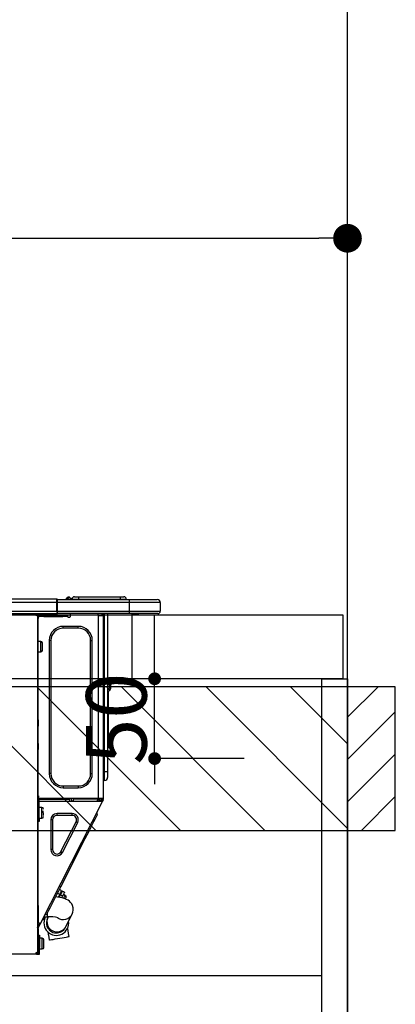
# Model space of a CAD drawing. Extents: x 55896 to 82369, y -25 to 8845.
# Drawn here: x 72770 to 73005, y 2651 to 3268 of the extents above; entities that cross this region are included whole.
import ezdxf

# ---------------------------------------------------------------- set-up
doc = ezdxf.new("R2010")
doc.units = 0
doc.header["$LTSCALE"] = 50
doc.header["$MEASUREMENT"] = 0
doc.linetypes.add('HIDDEN', pattern=[0.375, 0.25, -0.125])
doc.layers.get('0').update_dxf_attribs({"linetype": 'CONTINUOUS'})
doc.layers.get('DEFPOINTS').update_dxf_attribs({"color": 146, "linetype": 'CONTINUOUS'})
for name, color, linetype in [('111-壁仕上', 3, 'CONTINUOUS'), ('121-キャビネット（中）', 253, 'HIDDEN'), ('122-扉', 6, 'CONTINUOUS'), ('126-甲板', 2, 'CONTINUOUS'), ('150-機器', 8, 'CONTINUOUS'), ('166-寸法B', 11, 'CONTINUOUS'), ('180-補助', 161, 'CONTINUOUS')]:
    doc.layers.add(name, color=color, linetype=linetype)
doc.styles.add('KH001', font='txt')
doc.dimstyles.new('KH1xx015', dxfattribs={"dimscale": 10, "dimtxt": 3.8, "dimasz": 0.8, "dimexe": 0.3, "dimexo": 1.2, "dimgap": 0.5, "dimtad": 3, "dimdec": 1, "dimdsep": 46, "dimlunit": 6, "dimtxsty": 'KH001', "dimblk": 'DOT', "dimcen": 1, "dimdle": 1, "dimclrd": 256, "dimclre": 256, "dimclrt": 256, "dimadec": 0, "dimazin": 0, "dimtfac": 1, "dimtdec": 1, "dimtix": 1, "dimtmove": 2, "dimatfit": 3, "dimldrblk": 'CLOSEDBLANK', "dimfxl": 1, "dimtolj": 1, "dimtzin": 0, "dimlwd": -1, "dimlwe": -1, "dimarcsym": 0})
doc.dimstyles.new('KH1xx030', dxfattribs={"dimscale": 30, "dimtxt": 2, "dimasz": 0.6, "dimexe": 0.3, "dimexo": 1.2, "dimgap": 0.5, "dimtad": 3, "dimdec": 1, "dimdsep": 46, "dimlunit": 6, "dimtxsty": 'KH001', "dimblk": 'DOT', "dimcen": 1, "dimdle": 1, "dimclrd": 256, "dimclre": 256, "dimclrt": 256, "dimadec": 0, "dimazin": 0, "dimtfac": 1, "dimtdec": 1, "dimtix": 1, "dimtmove": 2, "dimatfit": 3, "dimldrblk": 'CLOSEDBLANK', "dimfxl": 1, "dimtolj": 1, "dimtzin": 0, "dimlwd": -1, "dimlwe": -1, "dimarcsym": 0})

# ---------------------------------------------------------------- blocks, each defined once
blk = doc.blocks.new('_Dot')
at = {"color": 0, "linetype": 'ByBlock', "lineweight": -2}
blk.add_line((-0.5, 0), (-1, 0), dxfattribs=at)
at = {"color": 0, "linetype": 'ByBlock', "const_width": 0.5}
blk.add_lwpolyline([(-0.25, 0, 1), (0.25, 0, 1)], format="xyb", close=True, dxfattribs=at)
blk = doc.blocks.new('*D125')
at = {"layer": '166-寸法B', "transparency": 16777216}
for p, q in [((72325.34, 2931.11), (72325.34, 3140.24)), ((72343.34, 3131.24), (72957.34, 3131.24)), ((72975.34, 3116.71), (72975.34, 3122.24))]:
    blk.add_line(p, q, dxfattribs=at)
at = {"layer": 'DEFPOINTS', "color": 0, "transparency": 16777216}
for p in [(72975.34, 3152.71), (72975.34, 3131.24), (72325.34, 2895.11)]:
    blk.add_point(p, dxfattribs=at)
at = {"layer": '166-寸法B', "transparency": 16777216, "xscale": 18, "yscale": 18, "zscale": 18, "rotation": 180}
blk.add_blockref('_Dot', (72325.34, 3131.24), dxfattribs=at)
at = {"layer": '166-寸法B', "transparency": 16777216, "xscale": 18, "yscale": 18, "zscale": 18}
blk.add_blockref('_Dot', (72975.34, 3131.24), dxfattribs=at)
at = {"layer": '166-寸法B', "transparency": 16777216, "insert": (72650.34, 3176.24), "char_height": 60, "attachment_point": 5, "style": 'KH001'}
blk.add_mtext('\\A1;650', dxfattribs=at)
blk = doc.blocks.new('_ClosedBlank')
at = {"color": 0, "linetype": 'ByBlock', "lineweight": -2}
for p, q in [((-1, 0.167), (0, 0)), ((-1, 0.167), (-1, -0.167)), ((0, 0), (-1, -0.167))]:
    blk.add_line(p, q, dxfattribs=at)
blk = doc.blocks.new('HT-F6S_D')
at = {"layer": '150-機器', "color": 13, "linetype": 'Continuous'}
for p, q in [((75.61, 9.2), (429.43, 9.2)), ((75.61, 7.24), (429.43, 7.24)), ((429.43, 9.2), (429.43, 9.2)), ((429.43, 7.24), (429.43, 9.2)), ((429.43, 1.47), (429.43, 7.24)), ((429.43, 7.24), (429.72, 7.24)), ((429.72, 8.91), (429.72, 8.81)), ((429.72, 8.91), (429.72, 7.24)), ((429.72, 8.82), (429.72, 8.91)), ((429.72, 8.81), (429.72, 8.82)), ((429.72, 8.81), (429.72, 6.85)), ((429.72, 8.81), (474.75, 8.81)), ((429.72, 8.71), (429.72, 8.65)), ((429.72, 6.85), (429.72, 8.32)), ((429.72, 7.24), (429.72, 0.59)), ((474.75, 6.85), (429.72, 6.85)), ((429.72, 1.47), (429.72, 6.85)), ((435.45, 9.24), (435.05, 8.93)), ((435.46, 9.25), (435.45, 9.24)), ((435.46, 9.25), (435.94, 9.86)), ((435.57, 8.81), (435.62, 8.87)), ((436.71, 10.22), (435.62, 8.87)), ((435.62, 8.87), (436.57, 8.87)), ((435.94, 9.86), (435.97, 9.89)), ((435.97, 9.89), (435.98, 9.91)), ((435.98, 9.91), (435.98, 9.91)), ((436.57, 8.87), (436.75, 9.63)), ((436.57, 8.87), (436.86, 8.81)), ((436.73, 10.26), (436.71, 10.22)), ((436.87, 10.22), (436.71, 10.22)), ((436.74, 10.27), (436.73, 10.26)), ((436.75, 10.28), (436.74, 10.27)), ((436.75, 10.28), (436.87, 10.28)), ((436.75, 9.63), (436.87, 10.22)), ((436.87, 10.22), (436.87, 10.28)), ((438.04, 9.1), (438.04, 9.05)), ((438.04, 8.81), (438.04, 9.1)), ((438.04, 9.05), (438.04, 8.81)), ((439.02, 9.01), (442.94, 9.01)), ((439.02, 9.01), (439.02, 8.81)), ((440.59, 10.57), (442.94, 10.57)), ((442.94, 10.57), (442.94, 9.01)), ((442.94, 10.57), (469.08, 10.57)), ((442.94, 9.01), (469.08, 9.01)), ((442.94, 9.01), (442.94, 8.81)), ((469.08, 10.57), (469.08, 9.01)), ((469.08, 10.57), (471.43, 10.57)), ((469.08, 9.01), (472.99, 9.01)), ((469.08, 9.01), (469.08, 8.81)), ((472.99, 9.01), (472.99, 8.81)), ((472.99, 8.81), (472.99, 9.01)), ((474.75, 8.81), (492.38, 8.81)), ((474.75, 8.81), (474.75, 6.85)), ((494.33, 6.85), (474.75, 6.85)), ((474.75, 6.85), (474.75, 1.47)), ((492.38, 8.81), (492.38, 8.81)), ((494.33, 6.85), (494.33, 1.47)), ((494.33, 6.85), (494.33, 6.85)), ((494.33, 6.85), (494.33, 1.47)), ((75.31, 0), (429.72, 0)), ((75.61, 1.47), (429.43, 1.47)), ((415.69, -0.2), (415.69, 0)), ((429.72, 1.47), (474.75, 1.47)), ((429.72, 0.59), (429.72, 1.47)), ((429.72, 0.59), (429.72, 0)), ((474.75, 0), (429.72, 0)), ((438.01, -1.76), (438.01, 0)), ((455.15, 0), (455.15, -0.69)), ((457.76, 0), (457.75, -1.17)), ((457.99, 0), (457.99, -0.69)), ((458.48, 0), (458.48, -0.69)), ((459.06, 0), (459.06, -99.17)), ((459.45, -99.17), (459.45, 0)), ((461.31, 0), (461.31, -99.17)), ((474.53, -0.05), (474.53, 0)), ((474.75, 1.47), (494.33, 1.47)), ((474.75, 1.47), (474.75, 0)), ((492.87, 0), (474.75, 0)), ((480.31, -0.59), (480.9, 0)), ((492.87, 0), (492.87, 0)), ((494.33, 1.47), (494.33, 1.47)), ((417.26, -1.17), (416.67, -1.17)), ((417.26, -1.17), (417.75, -1.17)), ((417.26, -1.17), (417.26, -212.45)), ((417.75, -3.13), (417.26, -3.13)), ((417.75, -1.17), (417.75, -3.13)), ((417.75, -2.25), (417.85, -2.25)), ((417.75, -66.67), (417.75, -3.13)), ((418.34, -1.76), (418.34, -1.17)), ((418.34, -1.17), (421.27, -1.17)), ((421.27, -1.76), (418.34, -1.76)), ((421.27, -1.17), (421.27, -1.76)), ((421.27, -1.17), (433.12, -1.17)), ((421.27, -1.76), (433.12, -1.76)), ((433.12, -1.76), (433.12, -1.17)), ((433.12, -1.17), (436.06, -1.17)), ((436.06, -1.76), (433.12, -1.76)), ((436.06, -1.17), (436.06, -1.76)), ((436.55, -2.25), (437.52, -2.25)), ((455.54, -116.01), (455.54, -1.16)), ((455.64, -1.17), (455.54, -1.16)), ((455.64, -1.17), (458.47, -1.17)), ((457.99, -0.69), (458.48, -0.69)), ((457.99, -1.17), (457.99, -0.69)), ((458.48, -1.16), (458.47, -1.17)), ((458.48, -0.69), (458.48, -1.16)), ((458.48, -1.16), (458.48, -116.01)), ((480.31, -0.59), (476.8, -0.59)), ((433.51, -9.1), (433.51, -8.03)), ((442.91, -8.03), (433.51, -8.03)), ((442.91, -9.1), (433.51, -9.1)), ((442.91, -9.1), (442.91, -8.03)), ((419.41, -17.43), (417.75, -17.43)), ((419.41, -20.76), (419.41, -17.43)), ((420.39, -23.1), (420.39, -18.41)), ((425.78, -16.84), (424.7, -16.84)), ((424.7, -16.84), (424.7, -100.35)), ((425.78, -16.84), (425.78, -100.35)), ((450.64, -100.35), (450.64, -16.84)), ((450.64, -16.84), (451.72, -16.84)), ((451.72, -100.35), (451.72, -16.84)), ((417.75, -24.08), (419.41, -24.08)), ((419.41, -24.08), (419.41, -20.76)), ((462.29, -44.74), (462.29, -42.78)), ((463.27, -42.78), (462.29, -42.78)), ((463.27, -42.78), (463.27, -44.74)), ((461.46, -47.04), (461.31, -46.38)), ((461.63, -48.71), (461.63, -82.46)), ((462.29, -44.74), (462.29, -46.7)), ((462.29, -44.74), (463.27, -44.74)), ((463.27, -46.7), (463.27, -44.74)), ((417.26, -66.67), (417.75, -66.67)), ((417.75, -66.67), (417.75, -68.63)), ((417.75, -68.63), (417.26, -68.63)), ((417.75, -69.12), (417.26, -69.12)), ((417.26, -70.1), (417.75, -70.1)), ((417.26, -70.59), (417.75, -70.59)), ((417.75, -68.63), (417.75, -69.12)), ((417.75, -69.12), (417.75, -70.1)), ((417.75, -70.1), (417.75, -70.59)), ((417.75, -81.36), (417.75, -70.59)), ((417.26, -81.36), (417.75, -81.36)), ((417.75, -81.85), (417.26, -81.85)), ((417.26, -82.83), (417.75, -82.83)), ((417.26, -83.31), (417.75, -83.31)), ((417.75, -85.27), (417.26, -85.27)), ((417.75, -81.36), (417.75, -81.85)), ((417.75, -81.85), (417.75, -82.83)), ((417.75, -82.83), (417.75, -83.31)), ((417.75, -83.31), (417.75, -85.27)), ((417.75, -116.5), (417.75, -85.27)), ((461.31, -82.46), (461.63, -82.46)), ((461.63, -84.42), (461.31, -84.42)), ((461.63, -82.46), (461.63, -84.42)), ((425.78, -100.35), (424.7, -100.35)), ((450.64, -100.35), (451.72, -100.35)), ((459.06, -99.17), (458.48, -99.17)), ((459.06, -99.17), (459.06, -104.56)), ((459.45, -99.17), (459.06, -99.17)), ((459.45, -104.56), (459.06, -104.56)), ((459.45, -104.56), (459.45, -99.17)), ((461.31, -99.17), (459.45, -99.17)), ((461.31, -99.17), (461.31, -102.7)), ((433.51, -108.08), (442.91, -108.08)), ((433.51, -108.08), (433.51, -109.16)), ((433.51, -109.16), (442.91, -109.16)), ((442.91, -108.08), (442.91, -109.16)), ((417.26, -116.99), (417.94, -116.99)), ((417.75, -114.35), (417.85, -114.35)), ((417.82, -116.31), (417.75, -116.31)), ((418.43, -116.5), (417.75, -116.5)), ((417.81, -116.99), (417.79, -117.58)), ((417.82, -116.31), (417.81, -116.5)), ((417.85, -114.35), (417.82, -116.31)), ((455.54, -116.01), (417.82, -116.01)), ((418.8, -116.31), (417.82, -116.31)), ((417.94, -116.99), (417.94, -128.35)), ((418.43, -128.35), (418.43, -116.5)), ((418.8, -116.01), (418.8, -116.31)), ((418.8, -116.31), (437.5, -116.31)), ((437.52, -117.58), (437.5, -116.31)), ((438.76, -117.58), (438.73, -116.01)), ((439.71, -116.01), (439.73, -117.58)), ((440.15, -116.04), (440.15, -116.01)), ((440.16, -116.16), (440.15, -116.04)), ((440.17, -116.24), (440.16, -116.16)), ((440.17, -116.29), (440.17, -116.24)), ((440.17, -116.31), (440.17, -116.29)), ((440.46, -116.31), (440.17, -116.31)), ((440.47, -116.04), (440.46, -116.16)), ((440.46, -116.16), (440.46, -116.24)), ((440.46, -116.24), (440.46, -116.29)), ((440.46, -116.29), (440.46, -116.31)), ((441.54, -116.31), (440.46, -116.31)), ((440.47, -116.01), (440.47, -116.04)), ((441.54, -116.31), (441.53, -116.01)), ((453.91, -116.31), (441.54, -116.31)), ((453.91, -116.31), (453.9, -116.01)), ((454.99, -116.31), (453.91, -116.31)), ((454.75, -117.58), (455.3, -116.53)), ((454.97, -116.04), (454.97, -116.01)), ((454.98, -116.16), (454.97, -116.04)), ((454.99, -116.24), (454.98, -116.16)), ((454.99, -116.29), (454.99, -116.24)), ((454.99, -116.31), (454.99, -116.29)), ((455.27, -116.31), (454.99, -116.31)), ((455.28, -116.24), (455.27, -116.29)), ((455.27, -116.29), (455.27, -116.31)), ((455.28, -116.01), (455.28, -116.04)), ((455.28, -116.04), (455.28, -116.16)), ((455.28, -116.16), (455.28, -116.24)), ((455.3, -116.53), (455.31, -116.01)), ((458.48, -116.01), (455.54, -116.01)), ((456.28, -116.79), (455.86, -117.58)), ((456.07, -117.58), (456.47, -116.83)), ((456.29, -116.01), (456.28, -116.79)), ((456.47, -116.83), (456.49, -116.01)), ((457.25, -117.03), (456.96, -117.58)), ((457.05, -117.58), (457.5, -116.7)), ((457.27, -116.01), (457.25, -117.03)), ((457.5, -116.7), (457.5, -116.01)), ((457.6, -117.58), (457.99, -116.82)), ((457.76, -117.31), (457.81, -117.23)), ((457.81, -117.23), (457.85, -117.14)), ((457.99, -116.88), (457.85, -117.14)), ((457.85, -117.14), (458.29, -117.37)), ((457.99, -116.5), (457.99, -116.01)), ((458.48, -116.5), (457.99, -116.5)), ((457.99, -116.88), (457.99, -116.5)), ((458.48, -116.99), (458.29, -117.37)), ((458.48, -116.01), (458.48, -116.5)), ((458.48, -116.99), (458.48, -116.5)), ((417.26, -117.58), (417.75, -117.58)), ((417.75, -119.54), (417.26, -119.54)), ((417.75, -117.58), (417.75, -119.54)), ((417.75, -117.58), (417.94, -117.58)), ((417.75, -183.04), (417.75, -119.54)), ((417.94, -122.97), (417.75, -122.97)), ((418.43, -117.58), (457.63, -117.58)), ((420.1, -121.59), (418.43, -121.59)), ((419.11, -194.25), (458.06, -117.8)), ((420.1, -128.25), (420.1, -121.59)), ((457.63, -117.57), (457.64, -117.55)), ((457.63, -117.58), (457.63, -117.57)), ((458.06, -117.8), (457.63, -117.58)), ((457.64, -117.55), (457.66, -117.51)), ((457.66, -117.51), (457.69, -117.45)), ((457.69, -117.45), (457.73, -117.39)), ((457.73, -117.39), (457.76, -117.31)), ((458.07, -117.79), (458.06, -117.8)), ((458.08, -117.77), (458.07, -117.79)), ((458.1, -117.73), (458.08, -117.77)), ((458.13, -117.67), (458.1, -117.73)), ((458.16, -117.61), (458.13, -117.67)), ((458.2, -117.53), (458.16, -117.61)), ((458.24, -117.45), (458.2, -117.53)), ((458.29, -117.37), (458.24, -117.45)), ((417.75, -126.88), (417.94, -126.88)), ((417.94, -128.35), (418.43, -128.35)), ((417.94, -130.31), (417.94, -128.35)), ((418.43, -128.25), (420.1, -128.25)), ((418.43, -128.35), (418.43, -130.31)), ((421.08, -124.04), (419.61, -124.04)), ((419.61, -124.53), (421.08, -124.53)), ((421.08, -126.53), (421.08, -124.92)), ((426.76, -129.3), (425.68, -129.3)), ((425.68, -129.3), (425.68, -147.93)), ((426.76, -129.3), (426.76, -147.93)), ((429.56, -126.49), (429.56, -125.41)), ((439.06, -125.41), (429.56, -125.41)), ((439.06, -126.49), (429.56, -126.49)), ((439.06, -126.49), (439.06, -125.41)), ((452.76, -130.36), (453.52, -128.87)), ((453.52, -128.87), (454.13, -127.68)), ((454.13, -127.68), (454.57, -126.81)), ((454.93, -126.1), (454.51, -124.78)), ((454.57, -126.81), (454.84, -126.28)), ((454.84, -126.28), (454.93, -126.1)), ((418.43, -130.31), (417.94, -130.31)), ((432.06, -149.2), (441.56, -130.57)), ((433.02, -149.69), (442.52, -131.06)), ((441.56, -130.57), (442.52, -131.06)), ((449.74, -136.3), (450.85, -134.12)), ((450.85, -134.12), (451.87, -132.12)), ((451.87, -132.12), (452.76, -130.36)), ((446.04, -143.55), (447.31, -141.06)), ((447.31, -141.06), (448.55, -138.63)), ((448.55, -138.63), (449.74, -136.3)), ((426.76, -147.93), (425.68, -147.93)), ((431.91, -171.29), (446.04, -143.55)), ((446.04, -143.55), (445.17, -143.1)), ((432.06, -149.2), (433.02, -149.69)), ((430.64, -173.77), (431.91, -171.29)), ((431.91, -171.29), (431.04, -170.84)), ((427.1, -180.72), (428.22, -178.53)), ((428.22, -178.53), (429.41, -176.2)), ((429.96, -177.78), (428.66, -177.66)), ((429.41, -176.2), (430.64, -173.77)), ((429.85, -175.33), (431.25, -176.04)), ((431.62, -178.01), (429.96, -177.78)), ((431.25, -176.04), (430.33, -177.83)), ((431.08, -177.45), (430.64, -177.23)), ((430.85, -177.91), (431.68, -176.26)), ((432.42, -173.74), (431.02, -173.03)), ((431.25, -176.04), (431.73, -175.09)), ((433.32, -178.36), (431.62, -178.01)), ((432.17, -175.31), (431.68, -176.26)), ((431.68, -176.26), (433.08, -176.97)), ((431.73, -175.09), (432.1, -174.36)), ((432.1, -174.36), (432.34, -173.9)), ((432.54, -174.58), (432.17, -175.31)), ((432.34, -173.9), (432.42, -173.74)), ((433.08, -176.97), (432.46, -178.19)), ((432.77, -174.12), (432.54, -174.58)), ((432.85, -173.97), (432.77, -174.12)), ((434.25, -174.68), (432.85, -173.97)), ((433.56, -176.02), (433.08, -176.97)), ((434.58, -178.74), (433.32, -178.36)), ((433.94, -175.29), (433.56, -176.02)), ((434.78, -176.65), (433.56, -176.03)), ((433.84, -178.49), (433.88, -178.42)), ((433.88, -178.42), (434.3, -177.59)), ((434.17, -174.83), (433.94, -175.29)), ((434.25, -174.68), (434.17, -174.83)), ((434.3, -177.59), (434.6, -177)), ((435.57, -179.14), (434.58, -178.74)), ((434.6, -177), (434.76, -176.69)), ((434.76, -176.69), (434.78, -176.65)), ((434.78, -178.82), (434.81, -178.75)), ((434.81, -178.75), (434.99, -178.4)), ((434.99, -178.4), (435.11, -178.15)), ((435.11, -178.15), (435.21, -177.97)), ((417.26, -183.04), (417.75, -183.04)), ((417.75, -183.04), (417.75, -193.81)), ((424.43, -185.96), (425.19, -184.47)), ((425.19, -184.47), (426.09, -182.71)), ((426.09, -182.71), (427.1, -180.72)), ((436.46, -179.63), (435.57, -179.14)), ((437.31, -180.24), (436.46, -179.63)), ((438.1, -181.02), (437.31, -180.24)), ((438.79, -181.96), (438.1, -181.02)), ((439.34, -183.09), (438.79, -181.96)), ((439.68, -184.39), (439.34, -183.09)), ((439.74, -185.86), (439.68, -184.39)), ((421.24, -190.08), (423.65, -190.08)), ((421.6, -191.52), (421.87, -190.99)), ((423.02, -188.73), (421.7, -189.16)), ((421.87, -190.99), (422.31, -190.12)), ((422.31, -190.12), (422.34, -190.08)), ((423.02, -188.73), (423.11, -188.56)), ((423.11, -188.56), (423.38, -188.03)), ((423.38, -188.03), (423.82, -187.16)), ((423.57, -191.05), (423.56, -191.05)), ((423.58, -191.02), (423.57, -191.05)), ((423.6, -190.97), (423.58, -191.02)), ((423.64, -190.9), (423.6, -190.97)), ((423.68, -190.82), (423.64, -190.9)), ((423.65, -190.08), (423.65, -187.5)), ((423.73, -190.71), (423.68, -190.82)), ((423.8, -190.59), (423.73, -190.71)), ((423.87, -190.44), (423.8, -190.59)), ((423.82, -187.16), (424.43, -185.96)), ((424.05, -190.08), (423.87, -190.44)), ((435.15, -196.11), (439.05, -188.37)), ((439.05, -188.37), (439.51, -187.18)), ((439.51, -187.18), (439.74, -185.86)), ((417.75, -193.81), (417.26, -193.81)), ((417.26, -196.81), (418.45, -194.47)), ((417.26, -197.47), (417.75, -197.47)), ((418.24, -193.81), (417.75, -193.81)), ((417.75, -196.92), (418.89, -194.69)), ((417.75, -197.47), (417.75, -196.92)), ((417.75, -197.47), (417.75, -197.96)), ((419.11, -194.25), (418.24, -193.81)), ((418.45, -194.47), (418.49, -194.38)), ((418.89, -194.69), (418.45, -194.47)), ((418.49, -194.38), (418.54, -194.3)), ((418.54, -194.3), (418.58, -194.22)), ((418.58, -194.22), (418.61, -194.16)), ((418.61, -194.16), (418.64, -194.1)), ((418.64, -194.1), (418.66, -194.06)), ((418.66, -194.06), (418.67, -194.04)), ((418.67, -194.04), (418.67, -194.03)), ((418.93, -194.6), (418.89, -194.69)), ((418.97, -194.52), (418.93, -194.6)), ((419.01, -194.45), (418.97, -194.52)), ((419.04, -194.38), (419.01, -194.45)), ((419.07, -194.33), (419.04, -194.38)), ((419.09, -194.29), (419.07, -194.33)), ((419.11, -194.26), (419.09, -194.29)), ((419.11, -194.25), (419.11, -194.26)), ((421.51, -191.7), (420.19, -192.13)), ((421.51, -191.7), (421.6, -191.52)), ((434.84, -196.73), (434.85, -196.72)), ((434.85, -196.72), (434.86, -196.69)), ((434.86, -196.69), (434.89, -196.64)), ((434.89, -196.64), (434.92, -196.57)), ((434.92, -196.57), (434.97, -196.49)), ((434.97, -196.49), (435.02, -196.38)), ((435.02, -196.38), (435.08, -196.26)), ((435.08, -196.26), (435.15, -196.11)), ((436.48, -198.73), (436.2, -197.15)), ((417.26, -197.96), (417.75, -197.96)), ((417.75, -199.92), (417.26, -199.92)), ((417.75, -197.96), (417.75, -199.92)), ((417.75, -199.92), (417.75, -210.98)), ((418.04, -201.58), (418.63, -201.58)), ((418.04, -209.41), (418.04, -201.58)), ((418.63, -201.58), (418.63, -209.41)), ((420.29, -203.54), (418.63, -203.54)), ((420.29, -206.87), (420.29, -203.54)), ((423.81, -199.62), (424.05, -200.95)), ((424.05, -200.95), (424.37, -202.76)), ((424.37, -202.76), (424.7, -204.64)), ((429.77, -203.73), (431.26, -203.47)), ((431.26, -203.47), (432.74, -203.2)), ((432.74, -203.2), (434.11, -202.96)), ((434.11, -202.96), (435.29, -202.75)), ((435.29, -202.75), (436.22, -202.58)), ((436.22, -202.58), (436.85, -202.47)), ((436.8, -200.54), (436.48, -198.73)), ((437.14, -202.42), (436.8, -200.54)), ((436.85, -202.47), (437.12, -202.42)), ((437.12, -202.42), (437.14, -202.42)), ((418.04, -204.91), (417.75, -204.91)), ((417.75, -208.83), (418.04, -208.83)), ((417.75, -209.02), (418.04, -209.02)), ((418.04, -209.61), (417.75, -209.61)), ((418.63, -209.41), (418.04, -209.41)), ((418.04, -209.41), (418.04, -212.94)), ((418.63, -213.52), (418.63, -209.41)), ((420.29, -210.2), (420.29, -206.87)), ((421.27, -209.22), (421.27, -204.52)), ((424.7, -204.64), (424.8, -204.62)), ((424.8, -204.62), (425.24, -204.54)), ((425.24, -204.54), (426.01, -204.4)), ((426.01, -204.4), (427.06, -204.22)), ((427.06, -204.22), (428.34, -203.99)), ((428.34, -203.99), (429.77, -203.73)), ((416.18, -213.52), (-2.25, -213.52)), ((416.18, -212.94), (416.18, -213.52)), ((416.18, -212.94), (416.67, -212.94)), ((416.67, -213.52), (416.18, -213.52)), ((416.67, -212.45), (417.26, -212.45)), ((416.67, -212.94), (416.67, -213.52)), ((416.67, -212.94), (418.04, -212.94)), ((416.67, -213.52), (418.63, -213.52)), ((417.26, -210.98), (417.75, -210.98)), ((417.26, -212.94), (417.26, -212.45)), ((417.75, -210.98), (417.75, -212.94)), ((418.63, -210.2), (420.29, -210.2))]:
    blk.add_line(p, q, dxfattribs=at)
for points in [[(435.45, 9.24), (435.38, 9.14), (435.33, 9.04), (435.32, 8.96), (435.33, 8.9), (435.38, 8.85), (435.4, 8.84)], [(455.3, -116.53), (455.31, -116.53), (455.33, -116.54), (455.37, -116.55), (455.42, -116.56), (455.49, -116.58), (455.57, -116.6), (455.65, -116.62), (455.75, -116.65), (455.86, -116.68), (455.97, -116.71), (456.09, -116.74), (456.21, -116.77), (456.28, -116.79)], [(456.47, -116.83), (456.57, -116.86), (456.67, -116.88), (456.76, -116.91), (456.85, -116.93), (456.93, -116.95), (457.01, -116.97), (457.07, -116.99), (457.13, -117), (457.18, -117.01), (457.21, -117.02), (457.24, -117.03), (457.25, -117.03), (457.25, -117.03)]]:
    blk.add_lwpolyline(points, dxfattribs=at)
for centre, radius, start, end in [((429.43, 8.91), 0.294, 0.00004, 90), ((429.43, 8.91), 0.294, 0.00004, 90), ((429.43, 8.91), 0.294, 0.00004, 90), ((429.43, 8.91), 0.294, 0.00004, 90), ((434.54, 9.99), 1.17, 270, 296.15339), ((435.14, 9.91), 1.1, 270.00577, 283.73945), ((435.62, 7.89), 0.977, 89.7394, 102.57845), ((436.7, 9.25), 0.973, 89.70022, 141.30493), ((436.75, 9.3), 0.979, 90, 141.34019), ((436.87, 9.1), 1.17, 0, 90), ((436.87, 9.05), 1.17, 0.08006, 90.0802), ((436.9, 9.18), 1.09, 17.20047, 80.56994), ((436.95, 9.17), 1.07, 19.97639, 82.96778), ((436.87, 9.1), 1.18, 0.00138, 22.02022), ((439.04, 9.99), 1.17, 202.02431, 268.81134), ((439.04, 9.99), 1.17, 202.02431, 268.81106), ((436.87, 9.1), 1.18, 0.00138, 22.02022), ((438.92, 9.11), 0.879, 180.06293, 199.584), ((440.59, 9.01), 1.57, 90, 179.99996), ((471.43, 9.01), 1.57, 0.00004, 90), ((471.43, 9.01), 1.57, 0.00004, 90), ((492.38, 6.85), 1.96, 0.00004, 90), ((492.38, 6.85), 1.96, 0.00004, 90), ((426.32, -0.05), 3.46, 10.71125, 26.15752), ((492.87, 1.47), 1.47, 270, 0.00004), ((492.87, 1.47), 1.47, 270, 0.00004), ((416.67, -0.2), 0.979, 180, 270), ((417.85, -1.76), 0.49, 270, 0), ((430.87, -1.76), 1.96, 115.84193, 162.5424), ((436.55, -1.76), 0.49, 180, 270), ((437.52, -1.76), 0.49, 270, 0), ((455.64, -0.69), 0.49, 180, 258.46304), ((433.51, -16.84), 8.81, 90, 180), ((433.51, -16.84), 7.73, 90, 180), ((442.91, -16.84), 8.81, 0, 90), ((442.91, -16.84), 7.73, 0, 90), ((419.41, -18.41), 0.979, 0, 90), ((419.41, -23.1), 0.979, 270, 0), ((461.31, -46.7), 0.979, 270, 0), ((461.31, -46.7), 1.96, 270, 0), ((453.6, -48.71), 8.03, 7.61018, 12), ((433.51, -100.35), 8.81, 180, 270), ((433.51, -100.35), 7.73, 180, 270), ((442.91, -100.35), 7.73, 270, 0), ((442.91, -100.35), 8.81, 270, 0), ((459.06, -105.15), 0.587, 90, 180), ((459.45, -102.7), 1.86, 270, 0), ((420.1, -122.57), 0.979, 0, 90), ((420.1, -127.27), 0.979, 270, 0), ((429.56, -129.3), 3.88, 90, 180), ((429.56, -129.3), 2.81, 90, 180), ((439.06, -129.3), 3.88, 333, 90), ((439.06, -129.3), 2.81, 333, 90), ((429.56, -147.93), 3.88, 180, 333), ((429.56, -147.93), 2.81, 180, 333), ((434.34, -177.52), 0.979, 333, 63), ((429.11, -193.92), 7.78, 153, 8.23982), ((429.2, -193.89), 6.31, 153.31409, 200.20375), ((429.37, -193.2), 6.15, 153.39519, 200.86496), ((424.64, -218.44), 28.38, 78.33052, 91.99603), ((433.47, -185.49), 6.28, 235.31699, 333.28142), ((429.2, -193.89), 6.31, 200.20375, 333.31409), ((429.55, -193.19), 6.32, 200.33885, 332.44583), ((420.29, -204.52), 0.979, 0, 90), ((420.29, -209.22), 0.979, 270, 0), ((416.67, -212.94), 0.49, 90, 180)]:
    blk.add_arc(centre, radius, start, end, dxfattribs=at)
at = {"layer": 'DEFPOINTS', "color": 13, "linetype": 'Continuous'}
blk.add_line((476.8, -41.29), (476.8, 0), dxfattribs=at)
blk = doc.blocks.new('*D156')
at = {"layer": 'DEFPOINTS', "transparency": 16777216}
for p, q in [((72854.33, 2863.11), (72854.33, 2871.11)), ((72910.55, 2855.11), (72851.33, 2855.11)), ((72854.33, 2805.11), (72854.33, 2855.11)), ((72910.55, 2805.11), (72851.33, 2805.11)), ((72854.33, 2797.11), (72854.33, 2789.11))]:
    blk.add_line(p, q, dxfattribs=at)
at = {"layer": 'DEFPOINTS', "color": 0, "transparency": 16777216}
for p in [(72854.33, 2855.11), (72922.55, 2855.11), (72922.55, 2805.11)]:
    blk.add_point(p, dxfattribs=at)
at = {"layer": 'DEFPOINTS', "transparency": 16777216, "xscale": 8, "yscale": 8, "zscale": 8}
for p, rotation in [((72854.33, 2855.11), 270), ((72854.33, 2805.11), 90)]:
    blk.add_blockref('_Dot', p, dxfattribs=dict(at, rotation=rotation))
at = {"layer": 'DEFPOINTS', "transparency": 16777216, "insert": (72830.33, 2830.11), "char_height": 38, "attachment_point": 5, "rotation": 90, "style": 'KH001'}
blk.add_mtext('\\A1;50', dxfattribs=at)

msp = doc.modelspace()

# ---------------------------------------------------------------- hatches: boundary and pattern name
at = {"layer": '180-補助'}
h = msp.add_hatch(dxfattribs=at)
h.set_pattern_fill('ANSI31', color=13, scale=300, style=0)
h.set_pattern_definition([(135, (472782.42, 15763.167), (26.5165043, 26.5165043), [])])
h.paths.add_polyline_path([(72975.34, 2850.11), (70706.34, 2850.11), (70706.34, 2760.11), (72975.34, 2760.11)])
h = msp.add_hatch(dxfattribs=at)
h.set_pattern_fill('ANSI31', color=256, scale=150, style=0)
h.set_pattern_definition([(45, (-381765.19, 2662.875), (-13.25825215, 13.25825215), [])])
h.paths.add_polyline_path([(72975.34, 2760.11), (73005.34, 2760.11), (73005.34, 2850.11), (72975.34, 2850.11)])

# ---------------------------------------------------------------- linework, layer by layer
at = {"layer": '111-壁仕上', "ltscale": 2}
msp.add_line((72975.34, 2035.11), (72975.34, 4435.11), dxfattribs=at)
at = {"layer": '121-キャビネット（中）', "linetype": 'Continuous', "ltscale": 2}
msp.add_line((72360.34, 2669.11), (72959.34, 2669.11), dxfattribs=at)
at = {"layer": '122-扉', "color": 253}
msp.add_lwpolyline([(72959.34, 2855.11), (72975.34, 2855.11), (72975.34, 2185.11), (72959.34, 2185.11)], close=True, dxfattribs=at)
at = {"layer": '126-甲板'}
msp.add_line((72854.34, 2855.11), (72854.34, 2895.11), dxfattribs=at)
for points in [[(70703.34, 2895.11), (72972.34, 2895.11), (72972.34, 2855.11), (70703.34, 2855.11)], [(72325.34, 2895.11), (72972.34, 2895.11), (72972.34, 2855.11), (72325.34, 2855.11)]]:
    msp.add_lwpolyline(points, close=True, dxfattribs=at)
at = {"layer": '150-機器', "color": 253, "linetype": 'Continuous'}
msp.add_lwpolyline([(72975.34, 2760.11), (73005.34, 2760.11), (73005.34, 2850.11), (72975.34, 2850.11)], close=True, dxfattribs=at)
at = {"layer": '180-補助', "color": 13}
msp.add_lwpolyline([(72975.34, 2850.11), (70706.34, 2850.11), (70706.34, 2760.11), (72975.34, 2760.11)], close=True, dxfattribs=at)

# ---------------------------------------------------------------- block references
at = {"layer": '150-機器'}
msp.add_blockref('HT-F6S_D', (72363.54, 2896), dxfattribs=at)

# ---------------------------------------------------------------- dimensions: what is measured, and where the dimension line sits
at = {"layer": '166-寸法B'}
dim = msp.add_linear_dim(base=(72975.34, 3131.24), p1=(72325.34, 2895.11), p2=(72975.34, 3152.71), dimstyle='KH1xx030', dxfattribs=at)
dim.commit()
dim.dimension.update_dxf_attribs({"geometry": '*D125', "text_midpoint": (72650.34, 3176.24)})
at = {"layer": 'DEFPOINTS'}
dim = msp.add_linear_dim(base=(72854.33, 2855.11), p1=(72922.55, 2805.11), p2=(72922.55, 2855.11), angle=90, dimstyle='KH1xx015', dxfattribs=at)
dim.commit()
dim.dimension.update_dxf_attribs({"geometry": '*D156', "text_midpoint": (72830.33, 2830.11)})

doc.saveas('drawing.dxf')
